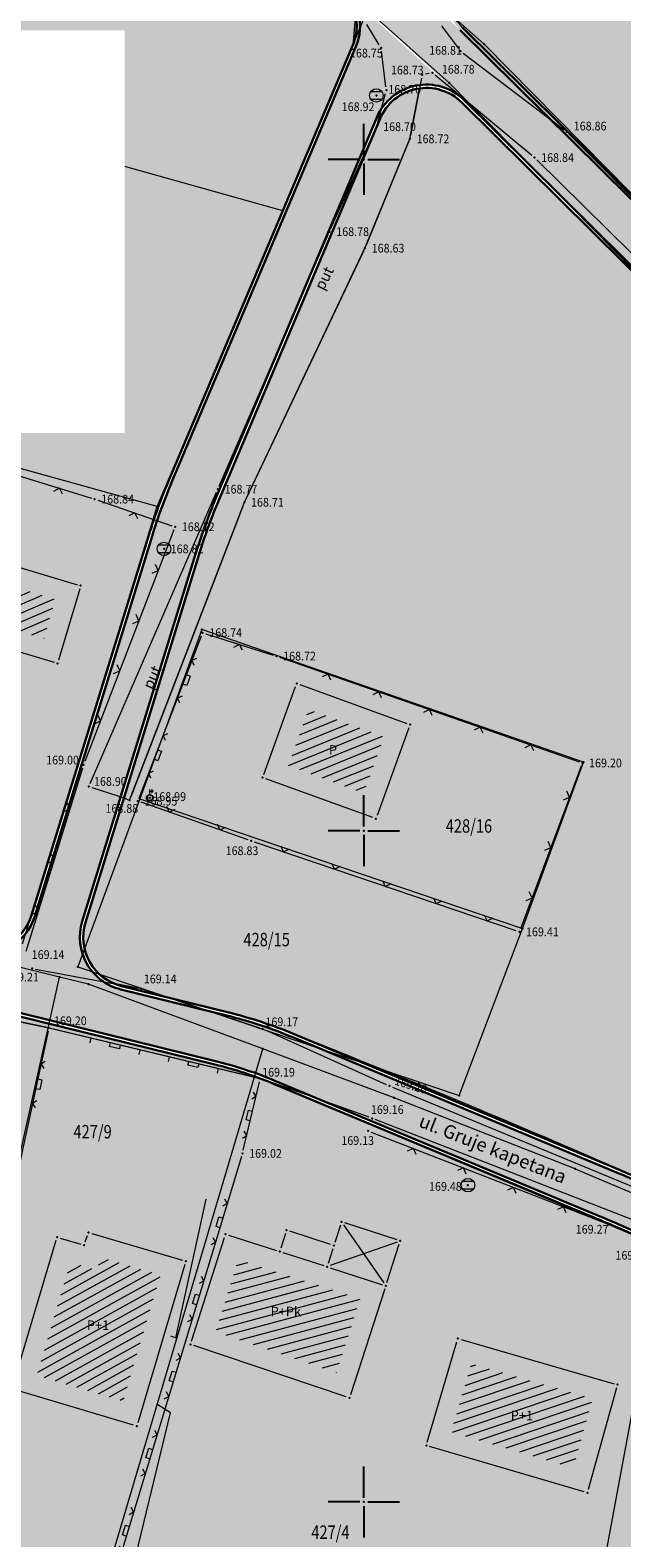
# Model space of a CAD drawing. Units: millimetres. Extents: x 7526996 to 7529524, y 4822978 to 4823892.
# Drawn here: x 7527275 to 7527319, y 4823347 to 4823460 of the extents above; entities that cross this region are included whole.
import ezdxf
from ezdxf.enums import TextEntityAlignment as Align

# ---------------------------------------------------------------- set-up
doc = ezdxf.new("R2010")
doc.units = ezdxf.units.MM
doc.header["$LTSCALE"] = 0.5
doc.header["$PDSIZE"] = 0.03
for name, color, linetype, lineweight in [('0 Saobraćaj', 7, 'Continuous', 30), ('101_Parcele_granice', 7, 'Continuous', 15), ('102_Broj_parcele', 7, 'Continuous', 13), ('104_Objekti_granice', 1, 'Continuous', 13), ('106_Objekti_srafure', 1, 'Continuous', 13), ('107_Detalj_linije', 1, 'Continuous', 13), ('108_Topografski_znaci', 1, 'Continuous', 13), ('110_Vodovod', 5, 'Continuous', 13), ('111_Fekalna_kanalizacija', 32, 'Continuous', 13), ('121_Detaljne_tacke_kote', 32, 'Continuous', 13), ('124_Geo_tekst', 7, 'Continuous', 13), ('125_Visak_kota', 32, 'Continuous', 13)]:
    doc.layers.add(name, color=color, linetype=linetype, lineweight=lineweight)
doc.layers.add('0 stanovanje_SRAFURA', color=7, linetype='Continuous', lineweight=30, true_color=0xf3e17c)
doc.layers.add('0_stanovanje_SRAFURA', color=7, linetype='Continuous', lineweight=0, true_color=0xf3e17c)
for name, color, linetype in [('0 ulica', 254, 'Continuous'), ('01_NOVI PDR-granice', 192, 'Continuous'), ('115_Katastarske_tacke', 7, 'Continuous'), ('116_Katastarske_tacke_objekti', 7, 'Continuous'), ('120_Detaljne_tacke', 7, 'Continuous'), ('130_Detaljne_konstruisane_tacke', 7, 'Continuous'), ('Opis Lista', 7, 'Continuous'), ('Opis_lista', 7, 'Continuous')]:
    doc.layers.add(name, color=color, linetype=linetype)
doc.styles.add('kote', font='geodet__.shx')
doc.styles.add('oznake', font='yusimc.shx')
doc.styles.add('style1', font='txt')
doc.styles.add('Tahoma', font='tahoma.ttf')

# ---------------------------------------------------------------- blocks, each defined once
blk = doc.blocks.new('T1')
at = {"linetype": 'Continuous'}
blk.add_point((0, 0), dxfattribs=at)
blk.add_attdef('OZN-TAC', (0, 0), '', height=5)
blk = doc.blocks.new('T388')
at = {"linetype": 'Continuous'}
for p, q in [((-0.7999999999999972, 0.6000000000000015), (0.7999999999999972, 0.6000000000000015)), ((0.7999999999999972, -0.6000000000000015), (-0.7999999999999972, -0.6000000000000015))]:
    blk.add_line(p, q, dxfattribs=at)
blk.add_circle((0, 0), 1, dxfattribs=at)
blk = doc.blocks.new('T457')
at = {"linetype": 'Continuous'}
for p, q in [((0, 0.5), (0, 1.25)), ((0, 1), (0.5, 1)), ((0.5, 1), (0.25, 1.25)), ((0.5, 1), (0.25, 0.75))]:
    blk.add_line(p, q, dxfattribs=at)
for radius in [0.5, 0.4298801543156193]:
    blk.add_circle((0, 0), radius, dxfattribs=at)
blk = doc.blocks.new('L12')
at = {"linetype": 'Continuous'}
for p, q in [((-0.1749999999999998, 0.1749999999999998), (0, 0)), ((0, 0), (0.1749999999999998, 0.1749999999999998))]:
    blk.add_line(p, q, dxfattribs=at)
blk = doc.blocks.new('L22')
at = {"linetype": 'Continuous'}
for p, q in [((-0.8808063025982537, 0.1312499439999994), (-0.7495563585982544, 0)), ((-0.7495563585982544, 0), (-0.6183064145982541, 0.1312499439999994)), ((-0.1870565985982546, 0.1499999360000004), (0.1879432414017463, 0.1499999360000004)), ((-0.1870565985982546, 0), (-0.1870565985982546, 0.1499999360000004)), ((0.1879432414017463, 0.1499999360000004), (0.1879432414017463, 0)), ((0.6191930574017457, 0.1312499439999994), (0.7504430014017461, 0)), ((0.7504430014017461, 0), (0.8816929454017454, 0.1312499439999994))]:
    blk.add_line(p, q, dxfattribs=at)
blk = doc.blocks.new('L20')
at = {"linetype": 'Continuous'}
for p, q in [((-0.9375, 0), (-0.9375, 0.1875)), ((-0.1875, 0), (-0.1875, 0.1500000000000003)), ((-0.1875, 0.1500000000000003), (0.1875, 0.1500000000000003)), ((0.1875, 0.1500000000000003), (0.1875, 0)), ((0.9375, 0), (0.9375, 0.1875))]:
    blk.add_line(p, q, dxfattribs=at)
blk = doc.blocks.new('KRSTIC')
at = {"layer": 'Opis Lista'}
for p, q in [((-1.230621e-10, 0.6), (-1.0870485e-09, 5.299999999999999)), ((0.6, 1.230621e-10), (5.299999999999999, 1.0870485e-09)), ((-0.6, -1.230621e-10), (-5.299999999999999, -1.0870485e-09)), ((1.230621e-10, -0.6), (1.0870485e-09, -5.299999999999999))]:
    blk.add_line(p, q, dxfattribs=at)
blk.add_point((0, 0), dxfattribs=at)

msp = doc.modelspace()

# ---------------------------------------------------------------- hatches: boundary and pattern name
at = {"layer": '0 stanovanje_SRAFURA'}
h = msp.add_hatch(color=256, dxfattribs=at)
h.dxf.hatch_style = 1
h.paths.add_polyline_path([(7527509.2, 4823440.73), (7527499.42, 4823444.37), (7527499.63, 4823471.88), (7527498.730000001, 4823477.480000001), (7527506, 4823516.179999999), (7527470.67, 4823527.62), (7527456.51, 4823532.23), (7527450.080000001, 4823534.42), (7527427.110000001, 4823542.23), (7527418.85, 4823545.039999999), (7527410.57, 4823547.86), (7527403.790000001, 4823549.84), (7527402.010000002, 4823550.36), (7527392.35, 4823553.190000001), (7527389.19, 4823554.239999998), (7527377.79, 4823557.97), (7527365.419999999, 4823562.09), (7527353.55, 4823566.06), (7527350.71, 4823566.99), (7527348.330000001, 4823567.769999999), (7527345.940000001, 4823568.599999999), (7527331.44, 4823573.66), (7527320.68, 4823577.32), (7527318.52, 4823577.269999999), (7527310.79, 4823561.11), (7527303.4, 4823545.65), (7527301.29, 4823541.23), (7527298.48, 4823535.12), (7527289.15, 4823514.849999999), (7527284.45, 4823504.65), (7527281.13, 4823498.5), (7527274.485468354, 4823486.200122622), (7527289.940402497, 4823475.195306485, -0.0275159137253798), (7527293.378238428, 4823472.450423867), (7527298.480779759, 4823467.89505919, 0.514368019487251), (7527304.433199989, 4823469.234568907), (7527330.725688727, 4823531.544452135, -0.4071566555711721), (7527343.924922953, 4823537.09696517), (7527428.363122313, 4823503.847707466, -0.419268567350935), (7527434.078875995, 4823490.39129606), (7527396.640400798, 4823399.919356707, 0.4566966636370818), (7527399.179426125, 4823394.851609899, -0.01836995074449596), (7527401.998066657, 4823394.021978432), (7527442.52744923, 4823380.456123796, -0.0501283261559127), (7527449.822181275, 4823377.170741378), (7527451.343932102, 4823376.292673661, 0.4118166480408637), (7527459.17433896, 4823378.358620718), (7527484.629243939, 4823421.648328893, -0.3787139444620023), (7527497.539893365, 4823425.857999519), (7527612.424697342, 4823376.082002764, 0.3889603834848248), (7527617.213885768, 4823377.738917854), (7527626.6909, 4823394.7351), (7527630.9208, 4823403.571700001), (7527633.8323, 4823411.0612), (7527636.984, 4823420.497999999), (7527639.704099999, 4823430.7867), (7527643.0262, 4823445.846099999), (7527647.8244, 4823466.8855), (7527650.8456, 4823478.075199999), (7527653.625200002, 4823487.7599), (7527657.141200001, 4823499.567099999), (7527662.718836628, 4823518.580591041), (7527656.740000001, 4823517.3), (7527635.81, 4823523.91), (7527629.22, 4823525.99), (7527618.41, 4823530.309999999), (7527601.34, 4823537.13), (7527596.24, 4823511.65), (7527592.61, 4823493.51), (7527591.63, 4823488.6), (7527587.99, 4823470.46), (7527584.339999999, 4823452.18), (7527583.35, 4823447.269999999), (7527580.079999999, 4823430.919999999), (7527571.55, 4823434.32), (7527567.8, 4823434.44), (7527559.71, 4823434.46), (7527558.439999999, 4823434.469999999), (7527543.289999999, 4823433.45), (7527540.09, 4823433.849999999), (7527532.480000001, 4823434.75), (7527528.83, 4823435.009999999), (7527526.92, 4823435.58), (7527518.99, 4823437.87)])
h.paths.add_polyline_path([(7527430.577291148, 4823492.390679833, 0.4192739512922938), (7527427.370892565, 4823499.939478561), (7527393.539031332, 4823513.261461755, 0.4098300859465752), (7527388.696828276, 4823511.198330226), (7527350.305854202, 4823417.832316603, 0.2781916379419298), (7527350.894404797, 4823414.004164348), (7527355.590707616, 4823408.37400733, 0.15496886712884), (7527360.69327094, 4823405.11712775), (7527387.931390873, 4823397.853629102, 0.3761339784632518), (7527392.362687952, 4823400.043188529)], flags=17)
h.paths.add_polyline_path([(7527384.9318298, 4823512.56012442, 0.4186121521917152), (7527382.83744083, 4823517.47543059), (7527342.005250082, 4823533.553935852, 0.4071515347762568), (7527334.600840891, 4823530.439204548), (7527306.537602822, 4823463.932868669, 0.3063398664166365), (7527307.352539673, 4823459.811801461), (7527336.811742443, 4823430.608252651, -0.02364085765023666), (7527339.367761602, 4823427.822866758), (7527342.565828027, 4823423.988868649, 0.5647041567274587), (7527348.91372408, 4823424.964874998)], flags=17)
h = msp.add_hatch(color=256, dxfattribs=at)
h.dxf.hatch_style = 1
h.paths.add_polyline_path([(7527607.001157374, 4823358.346272903), (7527612.408781027, 4823369.58019639, 0.2759247039934101), (7527610.163129461, 4823372.702563442), (7527495.543887928, 4823422.363500289, 0.3787090161248786), (7527488.301419456, 4823420.001938332), (7527463.418737505, 4823377.68537729, -0.04129209703782493), (7527461.518510869, 4823374.990148038), (7527457.926704981, 4823370.696552246, 0.06910396077041672), (7527455.010478212, 4823366.030923172), (7527453.759950636, 4823363.235472985, 0.2970885700390448), (7527454.399964474, 4823359.190892187), (7527501.410334294, 4823307.13442111, -0.008161043028345288), (7527502.140621469, 4823306.298718601), (7527508.903327129, 4823298.300031997, 0.01028665961616649), (7527509.610626642, 4823297.49754572), (7527537.43631397, 4823267.206790415, 0.1594483275907241), (7527539.470153764, 4823266.064990927), (7527546.751, 4823271.6715), (7527554.331600001, 4823276.7947), (7527555.346, 4823277.491499999), (7527562.383000001, 4823282.387099999), (7527566.2827, 4823285.2821), (7527569.145, 4823287.7945), (7527572.0027, 4823290.8957), (7527574.009, 4823293.8816), (7527577.676699999, 4823300.306200001), (7527583.0011, 4823310.273), (7527586.534400001, 4823316.9588), (7527587.136712029, 4823317.306401492), (7527594.0977, 4823331.919700001), (7527600.2112, 4823345.2551)])
h.paths.add_polyline_path([(7527453.412024578, 4823354.31669239, 0.4337055454689637), (7527449.365966989, 4823352.637960283), (7527447.997083045, 4823348.990861392, -0.1058969856918392), (7527442.571353514, 4823340.527309208), (7527428.609521131, 4823326.444359315, 0.38024586573985), (7527427.959765196, 4823314.502379457), (7527449.318429274, 4823287.673780569, 0.004377292623327735), (7527449.718074907, 4823287.180707093), (7527456.996086375, 4823278.360209226, 0.002593288129853073), (7527457.261816615, 4823278.041542013), (7527465.619068623, 4823268.124443756, 0.007630611020106628), (7527466.34985679, 4823267.283637991), (7527482.085938365, 4823249.727000779, 0.01541658414721196), (7527483.638827268, 4823248.098404697), (7527502.362456068, 4823229.636530427, 0.2133036472645763), (7527505.419773619, 4823228.492546251), (7527514.684999999, 4823241.5601), (7527518.833, 4823247.4629), (7527521.045300001, 4823250.224299999), (7527524.0588, 4823252.9993), (7527535.033086688, 4823262.479761052, 0.1858073879188429), (7527534.044784822, 4823264.986038634), (7527506.664877597, 4823294.791522334, -0.01028480972878437), (7527505.848906083, 4823295.717298539), (7527499.086057112, 4823303.716154645, 0.008163384241179971), (7527498.44149779, 4823304.453747706)])
h.paths.add_polyline_path([(7527425.498406717, 4823311.974671003, -0.3802458657433448), (7527426.436943068, 4823329.224197466), (7527440.161377888, 4823343.067690396, 0.1058940906018006), (7527444.682657913, 4823350.120487894), (7527451.415596542, 4823368.058964785, 0.2689937367875598), (7527450.750500303, 4823372.016965877), (7527447.823204759, 4823373.706049053, 0.05012936151190064), (7527441.257817105, 4823376.662967554), (7527400.728640129, 4823390.228753375, 0.01560091173651076), (7527398.577595801, 4823390.874861199), (7527386.54241547, 4823394.084242622, 0.3944655840595934), (7527382.026695427, 4823391.670677911), (7527370.390502365, 4823357.531202735, -0.4749400454440359), (7527355.858705444, 4823352.135863216), (7527346.328371955, 4823357.736440218, 0.02881346932978504), (7527338.130081749, 4823361.938960061), (7527319.010226799, 4823370.387590965, 0.005154246958140347), (7527317.494835225, 4823371.038612502), (7527293.275552435, 4823381.148918703, 0.0384841894699104), (7527288.89622796, 4823382.592995742), (7527266.925944166, 4823388.0065445, 0.08148416601601056), (7527257.242614112, 4823388.77285855), (7527241.734277603, 4823387.472884775, -0.04449105461448639), (7527232.143329355, 4823387.523667225), (7527231.94, 4823386.759999999), (7527224.25, 4823357.86), (7527220.059999999, 4823342.12), (7527214.523130778, 4823316.541641651), (7527217.278080866, 4823316.094412156, 0.01106106516548332), (7527219.315402064, 4823315.809790938), (7527301.454827992, 4823306.180929803, 0.06081400419348151), (7527312.724424234, 4823306.234899285), (7527331.315358791, 4823308.594881978, -0.09771444405902238), (7527338.654146825, 4823308.091069256), (7527350.776072514, 4823304.822681921, -0.1362316982752799), (7527359.294852886, 4823299.783827303), (7527373.60370323, 4823284.904208414, 0.006911382910842708), (7527374.507434963, 4823283.990060933), (7527425.089447406, 4823234.220213169), (7527448.240189508, 4823211.269477479), (7527448.299999999, 4823211.33), (7527452.36, 4823215.46), (7527460.19, 4823222.23), (7527466.12, 4823215.66), (7527473, 4823213.12), (7527476.08, 4823211.9), (7527491.92, 4823207.509999999), (7527501.14, 4823221.639999999), (7527502.42027969, 4823223.337771759, 0.1771990469730757), (7527501.245250069, 4823225.822847252), (7527481.181598299, 4823245.606011099, -0.01541963339034332), (7527479.479466481, 4823247.391127415), (7527463.743542681, 4823264.9475886, -0.007630611012968809), (7527462.942678937, 4823265.869019574), (7527454.440037383, 4823275.958643729), (7527447.018436664, 4823284.95316285, -0.004377262975228617), (7527446.580207556, 4823285.493839784)])
h.paths.add_polyline_path([(7527377.98832164, 4823392.221052702, 0.4342374438354834), (7527375.405056163, 4823397.054205103), (7527359.662751678, 4823401.252152967, -0.1549689893794148), (7527352.519114472, 4823405.811720153), (7527336.296085658, 4823425.260678845, 0.02364085766788691), (7527333.995668414, 4823427.767526151), (7527307.293753725, 4823454.237715277, 0.5308114105375583), (7527301.199514547, 4823453.034400971), (7527289.18592381, 4823424.609217177, 0.02512196890211918), (7527287.809884704, 4823420.835274473), (7527279.270082323, 4823393.16986552, 0.4312494179592002), (7527281.956078242, 4823388.422710892), (7527289.853217336, 4823386.47683036, -0.03848563595541926), (7527294.816633011, 4823384.840134044), (7527319.035755856, 4823374.72989461, -0.005154559492276127), (7527320.627013058, 4823374.046279555), (7527339.746848304, 4823365.597657359, -0.02881320969213049), (7527348.354973291, 4823361.185046752), (7527357.885306769, 4823355.584469754, 0.4749400454464065), (7527366.604384921, 4823358.821673466)])
h.paths.add_polyline_path([(7527299.172211457, 4823458.51253836, 0.3208460359808786), (7527298.215404781, 4823462.769846403), (7527290.714330173, 4823469.466534995, 0.02751437280809827), (7527287.620458449, 4823471.936800742), (7527274.243136782, 4823481.462235401, 0.01334735779037586), (7527272.648560565, 4823482.534695116), (7527263.92, 4823460.05), (7527262.41, 4823455), (7527255.59, 4823432.209999999), (7527251.33, 4823417.28), (7527247.33, 4823404.44), (7527244.84, 4823396.34), (7527243.398660009, 4823391.626428676), (7527256.908714229, 4823392.758898053, -0.08148240365726855), (7527267.882917235, 4823391.890383136), (7527270.771368127, 4823391.178659524, 0.3973804810000399), (7527275.251719117, 4823393.713694805), (7527283.987750484, 4823422.01480407, -0.02512355989368907), (7527285.501476037, 4823426.166408433)])
at = {"layer": '106_Objekti_srafure'}
h = msp.add_hatch(dxfattribs=at)
h.set_pattern_fill('LINE', color=256, scale=6, angle=23.25527777777777, style=0)
h.set_pattern_definition([(23.25527777777777, (0, 0), (-0.2368970932762153, 0.5512529067472391), [])])
h.paths.add_polyline_path([(7527277.045183065, 4823417.240012614), (7527271.535018212, 4823418.880061681), (7527272.275477243, 4823421.371606268), (7527269.256511123, 4823422.273708199), (7527268.007067911, 4823418.105483725), (7527266.559799222, 4823418.644466547), (7527266.347942268, 4823417.933006622), (7527266.163459954, 4823417.310000772), (7527269.998268187, 4823416.167562646), (7527276.179579208, 4823414.32614847)])
h = msp.add_hatch(dxfattribs=at)
h.set_pattern_fill('LINE', color=256, scale=6, angle=22.085, style=0)
h.set_pattern_definition([(22.085, (0, 0), (-0.2255890113724762, 0.5559762566405052), [])])
h.paths.add_polyline_path([(7527301.517582588, 4823407.003117281), (7527295.898643117, 4823409.046973224), (7527294.380447362, 4823404.856992024), (7527299.993330092, 4823402.812917294)])
h = msp.add_hatch(dxfattribs=at)
h.set_pattern_fill('LINE', color=256, scale=6, angle=28.92863907615527, style=0)
h.set_pattern_definition([(28.92863907615527, (0, 0), (-0.2902319522745758, 0.5251337104765686), [])])
h.paths.add_polyline_path([(7527284.865452174, 4823366.918956261), (7527280.436720816, 4823368.234118198), (7527280.106051833, 4823367.282192339), (7527278.160158124, 4823367.863056132), (7527275.655181178, 4823359.431124806), (7527282.078601476, 4823357.524819429)])
h = msp.add_hatch(dxfattribs=at)
h.set_pattern_fill('LINE', color=256, scale=6, angle=14.9656576088171, style=0)
h.set_pattern_definition([(14.9656576088171, (0, 0), (-0.1549440206937727, 0.5796484714473488), [])])
h.paths.add_polyline_path([(7527299.739987686, 4823365.141187252), (7527290.663280723, 4823368.054047345), (7527288.964230885, 4823362.681751831), (7527297.963968217, 4823359.651942273)])
h = msp.add_hatch(dxfattribs=at)
h.set_pattern_fill('LINE', color=256, scale=6, angle=18.67269454331353, style=0)
h.set_pattern_definition([(18.67269454331353, (0, 0), (-0.1920969252453511, 0.5684177788486934), [])])
h.paths.add_polyline_path([(7527317.037031969, 4823357.710487809), (7527308.008188508, 4823360.315107916), (7527306.511987412, 4823355.225466585), (7527315.602596623, 4823352.549082055)])

# ---------------------------------------------------------------- linework, layer by layer
at = {"layer": '0 Saobraćaj'}
for p, q in [((7527307.176535044, 4823459.634256054), (7527336.635737815, 4823430.430707248)), ((7527307.352539672, 4823459.811801462), (7527336.811742441, 4823430.608252655)), ((7527299.172211457, 4823458.51253836), (7527285.501476037, 4823426.166408435)), ((7527299.402489442, 4823458.415213907), (7527285.731754025, 4823426.069083982)), ((7527307.293753724, 4823454.237715278), (7527333.995668421, 4823427.767526145)), ((7527307.469758351, 4823454.415260687), (7527334.171673047, 4823427.945071552)), ((7527300.969236561, 4823453.131725425), (7527288.955645827, 4823424.706541633)), ((7527301.199514547, 4823453.034400972), (7527289.185923811, 4823424.60921718)), ((7527283.987833022, 4823422.015071461), (7527275.251719117, 4823393.713694803)), ((7527284.226711253, 4823421.941334149), (7527275.490597348, 4823393.639957492)), ((7527287.571006475, 4823420.909011787), (7527279.031204092, 4823393.243602833)), ((7527287.809884704, 4823420.835274475), (7527279.270082321, 4823393.169865522)), ((7527288.896227969, 4823382.592995741), (7527266.926196664, 4823388.006482284)), ((7527288.956039805, 4823382.835735404), (7527266.986008499, 4823388.249221948)), ((7527289.793405502, 4823386.234090695), (7527281.896266404, 4823388.179971228)), ((7527289.85321734, 4823386.476830359), (7527281.95607824, 4823388.422710892)), ((7527294.720325473, 4823384.609428911), (7527318.939448307, 4823374.499189482)), ((7527294.816633012, 4823384.840134044), (7527319.035755848, 4823374.729894615)), ((7527293.275712385, 4823381.148851932), (7527317.49483522, 4823371.038612504)), ((7527293.372019925, 4823381.379557065), (7527317.591142759, 4823371.269317635)), ((7527319.010564476, 4823370.387441753), (7527338.130487232, 4823361.938780887)), ((7527319.111608669, 4823370.616111978), (7527338.231531427, 4823362.167451112))]:
    msp.add_line(p, q, dxfattribs=at)
for centre, radius, start, end in [((7527295.71804167, 4823459.972405164), 3.75, 337.0891856120211, 48.24267320603141), ((7527295.718041671, 4823459.972405164), 4, 337.0891856120211, 48.24267320825939), ((7527304.653684334, 4823451.574534168), 4, 45.24969507964393, 157.0891856120211), ((7527304.653684335, 4823451.574534168), 3.75, 45.24969507964393, 157.0891856120211), ((7527326.030401544, 4823409.037304624), 44, 157.0891856115418, 162.8455060170081), ((7527326.030401544, 4823409.037304624), 43.75, 157.0891856115418, 162.8455060170081), ((7527326.030401543, 4823409.037304624), 40.25, 157.0891856115418, 162.8455060170081), ((7527326.030401543, 4823409.037304624), 40, 157.0891856115418, 162.8455060170081), ((7527271.668545665, 4823394.819754479), 4, 256.1578778014808, 342.8455060189315), ((7527271.668545663, 4823394.819754479), 3.75, 256.1578777987601, 342.8455060176375), ((7527282.853255775, 4823392.063805846), 4, 162.8455060177653, 256.157877808027), ((7527282.853255777, 4823392.063805846), 3.75, 162.845506017531, 256.157877809524), ((7527281.718807682, 4823353.464236102), 34, 67.3419705854621, 76.15787780297167), ((7527281.718807682, 4823353.464236102), 33.75, 67.3419705854621, 76.15787780297167), ((7527281.718807682, 4823353.464236102), 30, 67.3419705854621, 76.15787780297167), ((7527281.718807682, 4823353.464236102), 30.25, 67.3419705854621, 76.15787780297167), ((7527286.676422684, 4823297.212970287), 83.75, 66.16045025234145, 67.3419705859562), ((7527286.676422684, 4823297.212970287), 84, 66.16045025234145, 67.3419705859562), ((7527286.676422684, 4823297.212970287), 80, 66.16045025234145, 67.3419705859562), ((7527286.676422684, 4823297.212970287), 80.25, 66.16045025234145, 67.3419705859562)]:
    msp.add_arc(centre, radius, start, end, dxfattribs=at)
at = {"layer": '0_stanovanje_SRAFURA'}
for points in [[(7527428.363200134, 4823503.847676823, 2.62037e-11), (7527343.924922953, 4823537.09696517, 0.1791363264882659)], [(7527331.315358789, 4823308.594881978), (7527312.724424233, 4823306.234899283, -0.0608149426875322), (7527301.454655246, 4823306.180950051, -7.02374e-11), (7527219.314978182, 4823315.809840628), (7527214.307459531, 4823316.396851082), (7527185.087479625, 4823321.320128001, -0.2098200206686664), (7527182.38826128, 4823323.067705913, -0.6204308462377269)], [(7527339.747194323, 4823365.597504461, 7.37912e-11), (7527320.627271567, 4823374.046165327, 0.0099918564732852), (7527294.816633012, 4823384.840134044, 0.009561279377138), (7527292.366419825, 4823385.753992305, 0.0289137168540881), (7527289.85321734, 4823386.476830359), (7527285.47681238, 4823387.55519065), (7527283.440000001, 4823388.2312), (7527281.387424251, 4823388.612163057, -0.3845886374204716), (7527279.270082321, 4823393.169865522), (7527282.126911199, 4823402.42480324), (7527282.552299999, 4823402.2854), (7527291.0977, 4823424.4602), (7527300.081299999, 4823443.3855), (7527303.4272, 4823451.530799999), (7527304.14426392, 4823455.289771826, -0.2334332954568955), (7527307.293753724, 4823454.237715278), (7527333.995668421, 4823427.767526145)], [(7527577.794498148, 4823300.526707588, -0.0961157787473171), (7527567.713849999, 4823286.5383), (7527539.470153763, 4823266.064990927), (7527538.3451, 4823266.5341), (7527528.7726, 4823276.8286), (7527518.418111366, 4823287.909808983), (7527507.465900001, 4823300.0825), (7527476.129661388, 4823335.49753895), (7527464.3245, 4823348.1821), (7527454.399964474, 4823359.190892187, -0.2970924448100205), (7527453.759972444, 4823363.235521735, -2.453906e-10), (7527454.385225329, 4823364.633222455, 7.713716e-10), (7527455.010478213, 4823366.030923177, -0.0345125057229467), (7527456.307455842, 4823368.464612658, -0.0345125035682043), (7527457.926876803, 4823370.696757642, -1.2719792e-09), (7527459.722693834, 4823372.843452837, 1.2719791e-09), (7527461.518510866, 4823374.990148034, 0.0206372542944321), (7527462.524270019, 4823376.298530489, 0.0206372564100514), (7527463.418737504, 4823377.685377287), (7527488.301419456, 4823420.001938331, -0.3787139445868139), (7527495.54397889, 4823422.363460877), (7527610.163177813, 4823372.702542493, -0.2759209232413064)], [(7527306.537602822, 4823463.932868669), (7527334.60084089, 4823530.439204548, -0.4071515347240452), (7527342.005250082, 4823533.553935852), (7527382.837515841, 4823517.475401052, -0.4186106681837623), (7527384.931806345, 4823512.560067378), (7527348.913724082, 4823424.964874997, -0.5647105965368625), (7527342.565781115, 4823423.98892489), (7527336.811742441, 4823430.608252655), (7527307.352539672, 4823459.811801462, -0.3063398665777255), (7527306.537602822, 4823463.932868669, -0.9999999983331512)]]:
    msp.add_lwpolyline(points, format="xyb", dxfattribs=at)
msp.add_lwpolyline([(7527203.468067448, 4823396.227601569), (7527204.445199999, 4823399.6663), (7527211.034499999, 4823422.026999999), (7527215.551300001, 4823436.6376), (7527235.2549, 4823501.5802), (7527254.198863064, 4823492.566478412), (7527273.065200001, 4823482.2261), (7527282.4416, 4823474.45), (7527290.3348, 4823468.0263), (7527298.6598, 4823461.6885), (7527299.314339437, 4823461.035016271), (7527299.3767858, 4823460.794652923), (7527299.172211457, 4823458.51253836), (7527285.501476037, 4823426.166408435), (7527284.364702104, 4823423.178361522), (7527279.61977607, 4823407.864383133), (7527275.251719117, 4823393.713694803, -0.2818146265772832), (7527272.312703064, 4823391.125493897), (7527269.327277081, 4823391.534488212, 0.0901688527347034), (7527256.908714227, 4823392.758898053), (7527243.110872027, 4823391.520862704), (7527208.309427975, 4823394.435237296), (7527205.268621359, 4823394.755133826)], format="xyb", close=True, dxfattribs=at)
msp.add_lwpolyline([(7527182.38826128, 4823323.067705913), (7527193.6491, 4823360.9294), (7527200.5773, 4823384.5333), (7527202.062873936, 4823390.414513182), (7527202.371184865, 4823390.618833357), (7527207.5154, 4823389.8263), (7527231.6283, 4823386.9254), (7527236.854399999, 4823386.1104), (7527238.3281, 4823386.7339), (7527260.79023184, 4823388.859640039), (7527262.470443392, 4823388.729148645), (7527262.742000001, 4823387.4675), (7527267.8198, 4823386.5294), (7527268.3854, 4823387.0112), (7527276.549499999, 4823385.310499999), (7527292.280200001, 4823381.5467), (7527318.2463, 4823370.6737), (7527322.2715, 4823368.9361)], dxfattribs=at)
at = {"layer": '101_Parcele_granice', "linetype": 'Continuous'}
for p, q in [((7527293.96, 4823446.179999999), (7527300.269999999, 4823461.110000001)), ((7527306.339999999, 4823455.690000001), (7527300.269999999, 4823461.110000001)), ((7527308.95, 4823458.57), (7527305.7, 4823461.45)), ((7527308.95, 4823458.57), (7527327.719999999, 4823439.559999999)), ((7527293.96, 4823446.179999999), (7527262.41, 4823455)), ((7527306.339999999, 4823455.690000001), (7527332.93, 4823428.67)), ((7527284.6, 4823424.139999999), (7527293.96, 4823446.179999999)), ((7527284.6, 4823424.139999999), (7527255.59, 4823432.209999999)), ((7527274.590000002, 4823391.57), (7527284.6, 4823424.139999999)), ((7527287.929999999, 4823414.98), (7527283.32, 4823402.38)), ((7527316.339999999, 4823405.11), (7527287.929999999, 4823414.98)), ((7527311.81, 4823392.72), (7527316.339999999, 4823405.11)), ((7527283.32, 4823402.38), (7527278.690000001, 4823389.87)), ((7527283.32, 4823402.38), (7527311.81, 4823392.72)), ((7527277.33, 4823389.08), (7527263.01, 4823392.629999999)), ((7527307.1, 4823380.280000001), (7527311.81, 4823392.72)), ((7527278.690000001, 4823389.87), (7527307.1, 4823380.280000001)), ((7527265.950000001, 4823338.05), (7527277.33, 4823389.08)), ((7527279.5, 4823388.559999999), (7527277.33, 4823389.08)), ((7527292.469999999, 4823383.75), (7527279.5, 4823388.559999999)), ((7527278.55, 4823336.87), (7527292.469999999, 4823383.75)), ((7527302.259999999, 4823380.11), (7527292.469999999, 4823383.75)), ((7527315.73, 4823374.82), (7527302.259999999, 4823380.11)), ((7527315.73, 4823374.82), (7527322.75, 4823371.83)), ((7527322.75, 4823371.83), (7527315.79, 4823334.14))]:
    msp.add_line(p, q, dxfattribs=at)
at = {"layer": '104_Objekti_granice'}
for p, q in [((7527273.639611604, 4823419.818681846), (7527278.670388396, 4823418.321318153)), ((7527278.838808825, 4823418.010350638), (7527277.261191176, 4823412.699649361)), ((7527276.95040541, 4823412.531375291), (7527269.809594591, 4823414.658624709)), ((7527292.545166489, 4823404.1950461), (7527294.91483351, 4823410.7349539)), ((7527295.234940226, 4823410.884541884), (7527303.205059772, 4823407.985458116)), ((7527303.354537326, 4823407.665061431), (7527300.975462674, 4823401.124938569)), ((7527300.65509235, 4823400.975547627), (7527292.694907648, 4823403.874452374)), ((7527302.470944554, 4823369.519544733), (7527298.570232877, 4823370.782259432)), ((7527277.389554754, 4823369.658491118), (7527278.920445248, 4823369.201508882)), ((7527279.242033734, 4823369.366157715), (7527279.407966267, 4823369.843842285)), ((7527279.729656071, 4823370.008831416), (7527286.49034393, 4823368.001168584)), ((7527287.16538513, 4823361.968363341), (7527289.611941674, 4823369.704231043)), ((7527289.925795109, 4823369.867541954), (7527293.495834677, 4823368.743953857)), ((7527294.165473854, 4823370.000851753), (7527293.811297781, 4823368.906749698)), ((7527297.52477482, 4823369.176171807), (7527294.480316926, 4823370.161705229)), ((7527298.255389805, 4823370.621405955), (7527297.839617892, 4823369.337025281)), ((7527273.86119521, 4823358.659648163), (7527277.07880479, 4823369.490351837)), ((7527293.972092697, 4823368.591725965), (7527297.015802062, 4823367.603879754)), ((7527297.685628296, 4823368.861328735), (7527297.330586574, 4823367.764552567)), ((7527301.706994797, 4823366.347848274), (7527302.631798029, 4823369.204701662)), ((7527286.658898112, 4823367.690324132), (7527283.161101888, 4823355.899675867)), ((7527297.491440048, 4823367.449709495), (7527301.392151727, 4823366.186994798)), ((7527301.553041505, 4823365.872139978), (7527299.000844653, 4823357.983919151)), ((7527304.720508953, 4823354.449850969), (7527306.919491047, 4823361.930149031)), ((7527307.230204863, 4823362.10070625), (7527318.639795138, 4823358.80929375)), ((7527298.686952518, 4823357.825824101), (7527287.326933637, 4823361.650235027)), ((7527282.850331693, 4823355.731127368), (7527274.029668308, 4823358.348872631)), ((7527318.813058208, 4823358.499129088), (7527316.706941793, 4823350.920870912)), ((7527316.400177742, 4823350.750606553), (7527304.889822256, 4823354.139393447))]:
    msp.add_line(p, q, dxfattribs=at)
at = {"layer": '106_Objekti_srafure'}
for p, q in [((7527298.474969617, 4823370.653902058), (7527301.487414986, 4823366.315352172)), ((7527302.472916346, 4823369.359711022), (7527297.489468256, 4823367.609543207))]:
    msp.add_line(p, q, dxfattribs=at)
at = {"layer": '107_Detalj_linije'}
for p, q in [((7527301.148806844, 4823458.524062822), (7527300.216093155, 4823460.051437178)), ((7527305.769805411, 4823459.936333851), (7527307.04779459, 4823458.251866148)), ((7527301.644702557, 4823455.394358358), (7527301.310197444, 4823458.062641642)), ((7527307.398058511, 4823457.901584522), (7527314.90464149, 4823452.205815478)), ((7527304.290454565, 4823456.056128209), (7527303.474045435, 4823451.776371792)), ((7527304.861099605, 4823456.394079203), (7527304.583500395, 4823456.345120797)), ((7527312.508475691, 4823450.29092276), (7527305.299624309, 4823456.277777238)), ((7527301.001616227, 4823452.675780895), (7527301.609983772, 4823454.905119105)), ((7527297.544281599, 4823444.843753704), (7527300.833818401, 4823452.206346297)), ((7527315.280132715, 4823451.877480436), (7527325.843267285, 4823441.261219564)), ((7527303.332207923, 4823451.299550124), (7527300.176292078, 4823443.616749876)), ((7527324.007936562, 4823438.988080516), (7527312.878863437, 4823449.955719483)), ((7527289.227821592, 4823425.663480354), (7527297.342878409, 4823444.386119645)), ((7527299.974093418, 4823443.159653264), (7527291.204906584, 4823424.686046736)), ((7527255.834518089, 4823432.120478872), (7527279.704472419, 4823424.76977724)), ((7527279.617985669, 4823403.50895257), (7527289.028914331, 4823425.204747429)), ((7527280.179854252, 4823424.615024963), (7527285.709545747, 4823422.716675037)), ((7527291.00780284, 4823424.226922267), (7527282.642197159, 4823402.518677733)), ((7527285.856216603, 4823422.402178459), (7527279.214183399, 4823405.14142154)), ((7527283.264966664, 4823402.431604827), (7527287.902033337, 4823414.515495174)), ((7527288.229886362, 4823414.673271902), (7527293.251713636, 4823413.079428099)), ((7527293.725997779, 4823412.921307283), (7527316.032802222, 4823405.123992718)), ((7527279.050736389, 4823404.669199032), (7527274.83956361, 4823391.011800968)), ((7527316.181359104, 4823404.8072905), (7527311.661840895, 4823392.7018095)), ((7527282.314731292, 4823402.363253125), (7527279.756068708, 4823403.201746875)), ((7527291.38122271, 4823399.31643661), (7527283.411277291, 4823402.11536339)), ((7527311.337636465, 4823392.547868477), (7527291.853863536, 4823399.153331522)), ((7527275.537202119, 4823389.697978528), (7527283.194197883, 4823388.276821471)), ((7527283.677272956, 4823388.152450117), (7527292.222427042, 4823385.316349884)), ((7527276.304753972, 4823385.361484134), (7527268.630146028, 4823386.960215867)), ((7527292.037062659, 4823381.604874164), (7527276.792637342, 4823385.252325835)), ((7527276.496415746, 4823385.066200875), (7527272.243661163, 4823365.49459235)), ((7527292.687738483, 4823385.135138052), (7527301.669061517, 4823381.099661947)), ((7527291.01416892, 4823376.206357673), (7527292.22253108, 4823381.303442326)), ((7527300.382417592, 4823378.658152583), (7527292.515682408, 4823381.462747416)), ((7527302.1279996, 4823380.901359642), (7527322.8116004, 4823372.316140358)), ((7527300.544626201, 4823377.552052832), (7527318.013273799, 4823370.764247168)), ((7527321.758293417, 4823370.327554413), (7527300.850806583, 4823378.483345587)), ((7527290.883923621, 4823375.723866497), (7527279.178576381, 4823337.139533503)), ((7527318.475827095, 4823370.574617648), (7527322.041972904, 4823369.035182351))]:
    msp.add_line(p, q, dxfattribs=at)
at = {"layer": '110_Vodovod'}
msp.add_lwpolyline([(7527280.650000001, 4823336.25), (7527285.599999999, 4823356.63), (7527284.65, 4823357.239999998)], dxfattribs=at)
at = {"layer": '111_Fekalna_kanalizacija'}
msp.add_lwpolyline([(7527285.607000001, 4823362.373), (7527286.003, 4823362.233), (7527288.258000001, 4823372.553)], dxfattribs=at)
at = {"layer": '120_Detaljne_tacke'}
for p in [(7527301.279100001, 4823458.3107), (7527307.1989, 4823458.0527), (7527304.337299999, 4823456.3017), (7527305.107300001, 4823456.437499999), (7527301.6758, 4823455.1463), (7527300.9293, 4823454.761199999), (7527300.9358, 4823452.4346), (7527303.4272, 4823451.530799999), (7527315.1038, 4823452.0547), (7527312.7008, 4823450.131199999), (7527297.4423, 4823444.6155), (7527300.081299999, 4823443.3855), (7527279.943399998, 4823424.6962), (7527289.1284, 4823425.4341), (7527291.0977, 4823424.4602), (7527285.946000001, 4823422.6355), (7527285.1181, 4823420.9879), (7527287.991600001, 4823414.7489), (7527293.49, 4823413.003799999), (7527279.1244, 4823404.9081), (7527316.268799999, 4823405.0415), (7527279.518500001, 4823403.279599999), (7527282.552299999, 4823402.2854), (7527283.1754, 4823402.198200001), (7527284.054570013, 4823402.45219085), (7527291.617100001, 4823399.2336), (7527311.5744, 4823392.4676), (7527275.291400001, 4823389.743599999), (7527283.440000001, 4823388.2312), (7527276.549499999, 4823385.310499999), (7527292.459699999, 4823385.2376), (7527292.280200001, 4823381.5467), (7527301.8971, 4823380.997200001), (7527300.6179, 4823378.574199999), (7527300.311599999, 4823377.6426), (7527290.9565, 4823375.9631), (7527307.751199999, 4823373.598299999), (7527318.2463, 4823370.6737)]:
    msp.add_point(p, dxfattribs=at)
at = {"layer": '130_Detaljne_konstruisane_tacke'}
for p in [(7527298.332384604, 4823370.859254229), (7527294.242468652, 4823370.238700027), (7527293.734302983, 4823368.668901425), (7527297.762623094, 4823369.099177008), (7527302.708792827, 4823369.442549935), (7527297.253591776, 4823367.526704294)]:
    msp.add_point(p, dxfattribs=at)

# ---------------------------------------------------------------- block references
at = {"layer": '108_Topografski_znaci', "xscale": 0.5, "yscale": 0.5, "zscale": 0.5}
for name, p in [('T388', (7527300.9293, 4823454.761199999)), ('T388', (7527285.1181, 4823420.9879)), ('T457', (7527284.054570013, 4823402.45219085)), ('T388', (7527307.751199999, 4823373.598299999))]:
    msp.add_blockref(name, p, dxfattribs=at)
at = {"layer": '108_Topografski_znaci'}
for name, p, xscale, yscale, zscale, rotation in [('L12', (7527277.326598552, 4823425.502038436), 2, 2, 2, 162.8838956560698), ('L12', (7527282.944700001, 4823423.66585), 2, 2, 2, 161.0525904329701), ('L12', (7527284.690001569, 4823419.371516974), 2, 2, 2, 68.95300335258354), ('L12', (7527283.25346719, 4823415.638372323), 2, 2, 2, 68.95300335258354), ('L12', (7527290.740800002, 4823413.87635), 2, 2, 2, 162.3914342192281), ('L12', (7527281.81693281, 4823411.905227674), 2, 2, 2, 68.95300335258354), ('L22', (7527286.658299962, 4823411.274407912), 1.999999999994999, 1.999999999994999, 1.999999999994999, 249.0062165977048), ('L12', (7527297.327471082, 4823411.66241696), 2, 2, 2, 160.7329925708192), ('L12', (7527301.10343554, 4823410.34253348), 2, 2, 2, 160.7329925708192), ('L12', (7527304.879399999, 4823409.022649999), 2, 2, 2, 160.7329925708192), ('L12', (7527280.380398433, 4823408.172083024), 2, 2, 2, 68.95300335258354), ('L12', (7527308.65536446, 4823407.70276652), 2, 2, 2, 160.7329925708192), ('L22', (7527284.508700037, 4823405.672692088), 1.999999999994999, 1.999999999994999, 1.999999999994999, 249.0062165977048), ('L12', (7527312.431328919, 4823406.38288304), 2, 2, 2, 160.7329925708192), ('L12', (7527278.12376777, 4823401.662915487), 2, 2, 2, 72.86318260872544), ('L12', (7527315.320654327, 4823402.501901997), 2, 2, 2, 69.52714458257248), ('L12', (7527285.509231679, 4823401.378592884), 2, 2, 2, 340.6494805954273), ('L12', (7527289.28326832, 4823400.053207117), 2, 2, 2, 340.6494805954273), ('L12', (7527294.019316875, 4823398.419191268), 2, 2, 2, 341.2721172468593), ('L12', (7527313.9216, 4823398.754550002), 2, 2, 2, 69.52714458257248), ('L12', (7527276.94515, 4823397.8405), 2, 2, 2, 72.86318260872544), ('L12', (7527297.807533438, 4823397.134895634), 2, 2, 2, 341.2721172468593), ('L12', (7527301.59575, 4823395.8506), 2, 2, 2, 341.2721172468593), ('L12', (7527312.522545673, 4823395.007198004), 2, 2, 2, 69.52714458257248), ('L12', (7527275.76653223, 4823394.018084514), 2, 2, 2, 72.86318260872544), ('L12', (7527305.383966562, 4823394.566304366), 2, 2, 2, 341.2721172468593), ('L12', (7527309.172183126, 4823393.282008732), 2, 2, 2, 341.2721172468593), ('L20', (7527281.497201907, 4823384.126689969), 1.999999999994999, 1.999999999994999, 1.999999999994999, 166.5441126412503), ('L20', (7527287.332498092, 4823382.730510029), 1.999999999994999, 1.999999999994999, 1.999999999994999, 166.5441126412503), ('L22', (7527275.644060529, 4823381.143575593), 1.999999999994999, 1.999999999994999, 1.999999999994999, 257.7406576081105), ('L22', (7527291.61835, 4823378.7549), 1.999999999994999, 1.999999999994999, 1.999999999994999, 76.66314486475079), ('L12', (7527303.686321174, 4823376.331282029), 2, 2, 2, 158.7653291732142), ('L12', (7527307.414740393, 4823374.882527343), 2, 2, 2, 158.7653291732142), ('L12', (7527311.143159607, 4823373.433772657), 2, 2, 2, 158.7653291732142), ('L22', (7527289.38583282, 4823370.785710189), 1.999999999994999, 1.999999999994999, 1.999999999994999, 73.12375198292818), ('L12', (7527314.871578827, 4823371.985017968), 2, 2, 2, 158.7653291732142), ('L22', (7527287.643999691, 4823365.044106113), 1.999999999994999, 1.999999999994999, 1.999999999994999, 73.12375198292818), ('L22', (7527285.902166564, 4823359.302502037), 1.999999999994999, 1.999999999994999, 1.999999999994999, 73.12375198292818), ('L22', (7527284.160333436, 4823353.560897962), 1.999999999994999, 1.999999999994999, 1.999999999994999, 73.12375198292818), ('L22', (7527282.418500309, 4823347.819293886), 1.999999999994999, 1.999999999994999, 1.999999999994999, 73.12375198292818)]:
    msp.add_blockref(name, p, dxfattribs=dict(at, xscale=xscale, yscale=yscale, zscale=zscale, rotation=rotation))
at = {"layer": '115_Katastarske_tacke'}
for p in [(7527308.95, 4823458.57), (7527306.339999999, 4823455.690000001), (7527293.96, 4823446.179999999), (7527284.6, 4823424.139999999), (7527287.929999999, 4823414.98), (7527316.339999999, 4823405.11), (7527283.32, 4823402.38), (7527311.81, 4823392.72), (7527278.690000001, 4823389.87), (7527277.33, 4823389.08), (7527279.5, 4823388.559999999), (7527292.469999999, 4823383.75), (7527302.259999999, 4823380.11), (7527307.1, 4823380.280000001), (7527315.73, 4823374.82)]:
    msp.add_blockref('T1', p, dxfattribs=at)
at = {"layer": '116_Katastarske_tacke_objekti'}
for p in [(7527278.909999998, 4823418.25), (7527277.190000001, 4823412.46), (7527295, 4823410.97), (7527303.44, 4823407.900000001), (7527292.459999999, 4823403.96), (7527300.89, 4823400.89), (7527277.150000001, 4823369.73), (7527279.49, 4823370.08), (7527289.687326805, 4823369.942594385), (7527279.16, 4823369.13), (7527286.730000001, 4823367.929999999), (7527301.630000001, 4823366.110000001), (7527287.089999999, 4823361.730000001), (7527306.99, 4823362.17), (7527318.88, 4823358.74), (7527298.923886158, 4823357.746059129), (7527283.09, 4823355.66), (7527304.650000001, 4823354.209999999), (7527316.64, 4823350.679999999)]:
    msp.add_blockref('T1', p, dxfattribs=at)
at = {"layer": 'Opis_lista', "xscale": 0.5, "yscale": 0.5, "zscale": 0.5}
for p in [(7527300, 4823450), (7527300, 4823400), (7527300, 4823350)]:
    msp.add_blockref('KRSTIC', p, dxfattribs=at)

# ---------------------------------------------------------------- texts
at = {"layer": '102_Broj_parcele', "linetype": 'Continuous', "width": 0.8}
for s, p in [('428/16', (7527307.82, 4823400.35)), ('428/15', (7527292.76, 4823391.889999999)), ('427/9', (7527279.8, 4823377.579999999)), ('427/4', (7527297.509999999, 4823347.75))]:
    msp.add_text(s, height=1, dxfattribs=at).set_placement(p, align=Align.MIDDLE_CENTER)
at = {"layer": '121_Detaljne_tacke_kote', "style": 'kote', "width": 0.9}
for s, p in [('168.75', (7527298.965760626, 4823457.91440497)), ('168.81', (7527304.859142077, 4823458.121090285)), ('168.73', (7527302.012525277, 4823456.654604051)), ('168.78', (7527305.807704102, 4823456.714100163)), ('168.70', (7527301.821696286, 4823455.212657313)), ('168.92', (7527298.353023742, 4823453.920661381)), ('168.70', (7527301.4358, 4823452.4346)), ('168.86', (7527315.626267185, 4823452.481333977)), ('168.72', (7527303.927200002, 4823451.530799999)), ('168.84', (7527313.2008, 4823450.131199999)), ('168.78', (7527297.9423, 4823444.6155)), ('168.63', (7527300.581299999, 4823443.3855)), ('168.77', (7527289.6284, 4823425.4341)), ('168.84', (7527280.443400001, 4823424.6962)), ('168.71', (7527291.5977, 4823424.4602)), ('168.72', (7527286.446, 4823422.6355)), ('168.82', (7527285.618099999, 4823420.9879)), ('168.74', (7527288.491600001, 4823414.7489)), ('168.72', (7527293.99, 4823413.003799999)), ('169.00', (7527276.342085714, 4823405.261795601)), ('169.20', (7527316.7688, 4823405.0415)), ('168.90', (7527279.903487955, 4823403.66866668)), ('168.99', (7527284.3208, 4823402.5408)), ('168.88', (7527280.756851726, 4823401.657025213)), ('168.83', (7527289.704892402, 4823398.508937066)), ('169.41', (7527312.074400001, 4823392.4676)), ('169.14', (7527275.2659, 4823390.7729)), ('169.21', (7527273.360741292, 4823389.097372633)), ('169.14', (7527283.614233415, 4823388.956371651)), ('169.20', (7527276.92416797, 4823385.841024418)), ('169.17', (7527292.668696264, 4823385.765427076)), ('169.19', (7527292.424531727, 4823382.009895228)), ('169.16', (7527300.523067732, 4823379.22815874)), ('169.02', (7527291.456500001, 4823375.9631)), ('169.13', (7527298.320749636, 4823376.921760042)), ('169.48', (7527304.851106191, 4823373.501757493)), ('169.27', (7527315.775298232, 4823370.311580182)), ('169.27', (7527318.73281795, 4823368.37573148))]:
    msp.add_text(s, height=0.65, dxfattribs=at).set_placement(p, align=Align.MIDDLE_LEFT)
msp.add_text('169.20', height=0.65, rotation=343.121840156522, dxfattribs=at).set_placement((7527302.334482527, 4823381.408515315), align=Align.MIDDLE_LEFT)
at = {"layer": '124_Geo_tekst', "style": 'oznake'}
for rotation, p in [(63.08369565766497, (7527297.61216211, 4823440.855620041)), (65.49731039830942, (7527284.814253502, 4823411.156134523))]:
    msp.add_text('put', height=0.8, rotation=rotation, dxfattribs=at).set_placement(p, align=Align.BOTTOM_CENTER)
at = {"layer": '124_Geo_tekst', "style": 'style1'}
for s, p in [('P', (7527297.394183006, 4823405.671804084)), ('P+Pk', (7527293.054467227, 4823363.83990461)), ('P+1', (7527279.375599268, 4823362.821819092)), ('P+1', (7527310.934060377, 4823356.094475662))]:
    msp.add_text(s, height=0.7, dxfattribs=at).set_placement(p)
at = {"layer": '124_Geo_tekst', "linetype": 'Continuous', "style": 'oznake'}
msp.add_text('ul. Gruje kapetana', height=1, rotation=338.3453852062502, dxfattribs=at).set_placement((7527304.010537428, 4823377.989270901))
at = {"layer": '125_Visak_kota', "style": 'kote', "width": 0.9}
msp.add_text('168.95', height=0.65, dxfattribs=at).set_placement((7527283.6754, 4823402.198200001), align=Align.MIDDLE_LEFT)

# ---------------------------------------------------------------- next in the draw order: texts
at = {"layer": '01_NOVI PDR-granice', "insert": (7527139.225636849, 4823444.616450507), "char_height": 15, "width": 270.9218509870009, "attachment_point": 5, "style": 'Tahoma', "bg_fill": 2}
msp.add_mtext('{\\fTahoma|b0|i0|c204|p34;ШУМИЦЕ 1}', dxfattribs=at)

# ---------------------------------------------------------------- next in the draw order: hatches: boundary and pattern name
at = {"layer": '0 ulica'}
h = msp.add_hatch(color=256, dxfattribs=at)
h.dxf.hatch_style = 1
h.paths.add_polyline_path([(7527300.969236561, 4823453.131725425, -0.5138521730869242), (7527307.314432138, 4823454.561241574), (7527298.286213692, 4823462.704984978, -0.3137995118123586), (7527299.172211457, 4823458.512538359), (7527299.402489442, 4823458.415213907, 0.3208410209891539), (7527298.381949925, 4823462.956294036), (7527290.880824441, 4823469.653028047, 0.0275143727829631), (7527287.7654675, 4823472.140448415), (7527274.388247989, 4823481.665810335, 0.03130139870908701), (7527270.537425985, 4823484.059695434), (7527238.097203444, 4823501.513575851, 0.4798725349197001), (7527232.35199308, 4823499.076243928), (7527235.556072765, 4823510.410795858, 0.3514424512959881), (7527237.51092796, 4823505.803443138), (7527272.19574912, 4823487.141896659, -0.0313013987119716), (7527276.41837463, 4823484.516877824), (7527289.795394079, 4823474.991658359, -0.0275144393238962), (7527293.211568843, 4823472.264087331), (7527298.314285493, 4823467.708566134), (7527307.176535044, 4823459.634256054, -0.306339866431433), (7527306.307269071, 4823464.030061076), (7527334.370507142, 4823530.536396956, -0.4071515347728176), (7527342.096847166, 4823533.786551359), (7527382.929112926, 4823517.708016559, -0.4186067581849299), (7527385.16304304, 4823512.465043202), (7527349.144940534, 4823424.869801593, -0.5647026759338692), (7527342.373862918, 4823423.82871436), (7527350.702425052, 4823413.844027602, -0.278191637889442), (7527350.074637753, 4823417.927390006), (7527388.465591579, 4823511.293354401, -0.4098339716390442), (7527393.630628417, 4823513.494077263), (7527427.462561972, 4823500.172065591, -0.4192699778293101), (7527430.808293724, 4823492.295087937), (7527392.593667006, 4823399.947539798, -0.3761292977288699), (7527387.86697521, 4823397.612070366), (7527360.628855278, 4823404.875569017, -0.1549688671411544), (7527355.398727869, 4823408.213870584), (7527350.702425052, 4823413.844027602), (7527342.373728775, 4823423.828875177), (7527339.175781845, 4823427.662730026, 0.0236408575604994), (7527336.635737818, 4823430.430707245), (7527307.176535044, 4823459.634256054), (7527298.314285493, 4823467.708566134), (7527293.211568843, 4823472.264087331, 0.027514439314904), (7527289.79539408, 4823474.991658359), (7527276.41837463, 4823484.516877824, 0.031301398711972), (7527272.19574912, 4823487.141896659), (7527237.51092796, 4823505.803443138, -0.3514424512928053), (7527235.556072765, 4823510.410795858), (7527232.35199308, 4823499.076243928, -0.4798725349182972), (7527238.097203444, 4823501.513575851), (7527270.537425984, 4823484.059695434, -0.0313013987120847), (7527274.388247989, 4823481.665810335), (7527287.7654675, 4823472.140448415, -0.0275143727829629), (7527290.880824441, 4823469.653028047), (7527298.381949925, 4823462.956294036, -0.3208410209803038), (7527299.402489442, 4823458.415213907), (7527285.731754024, 4823426.06908398, 0.0251219689115927), (7527284.226711251, 4823421.941334145), (7527275.490597348, 4823393.639957492, -0.3973804809930663), (7527270.711556294, 4823390.935919859), (7527267.823374201, 4823391.647577238, 0.0814844527764145), (7527256.929597042, 4823392.509771763), (7527241.421035458, 4823391.209779123, -0.0482816344653854), (7527231.73979744, 4823391.334283366), (7527206.580674808, 4823394.096400636, -0.4676832261890854), (7527203.182392778, 4823399.210177767), (7527199.847688382, 4823388.001962043, -0.3630649673193833), (7527204.120509068, 4823390.845462698), (7527231.357945599, 4823387.855175838, 0.048281147130554), (7527241.713394795, 4823387.722011065), (7527257.221956376, 4823389.022003707, -0.0814844527674819), (7527266.986008498, 4823388.249221948), (7527288.956039799, 4823382.835735405, -0.0384856359366484), (7527293.372019921, 4823381.379557067), (7527317.591142739, 4823371.269317643, -0.0051554006739158), (7527319.111608648, 4823370.616111986), (7527338.231531427, 4823362.167451112, -0.0288120828552944), (7527346.455034541, 4823357.951978125), (7527355.985368027, 4823352.351401123, 0.4749400454136385), (7527370.153870025, 4823357.611857155), (7527381.790063088, 4823391.751332331, -0.3944655840038961), (7527386.606831132, 4823394.325801359), (7527375.469471825, 4823397.29576384, -0.4342412053538669), (7527378.224938664, 4823392.140353349), (7527366.841017262, 4823358.741019045, -0.4749338571435233), (7527357.758753018, 4823355.36886789), (7527348.228310699, 4823360.969508848, 0.0288132113632326), (7527339.645804618, 4823365.368986911), (7527320.526227373, 4823373.817495104, 0.0051554006739163), (7527318.939448307, 4823374.499189482), (7527294.720325475, 4823384.609428911, 0.0384856359495005), (7527289.793405502, 4823386.234090695), (7527281.896266404, 4823388.179971228, -0.4312494179171227), (7527279.031204092, 4823393.243602833), (7527287.571006475, 4823420.909011786, -0.0251219689015535), (7527288.955645824, 4823424.706541631)])
h.paths.add_polyline_path([(7527307.352539672, 4823459.811801462, -0.3063398664180091), (7527306.537602822, 4823463.932868669), (7527334.60084089, 4823530.439204548, -0.4071515347690652), (7527342.005250082, 4823533.553935852), (7527382.837515841, 4823517.475401052, -0.4186106680185715), (7527384.931806345, 4823512.560067378), (7527348.913724082, 4823424.964874997, -0.5647105963346944), (7527342.565781115, 4823423.98892489), (7527339.367761603, 4823427.82286676, 0.0236408576502016), (7527336.811742443, 4823430.608252652)], flags=16)
h.paths.add_polyline_path([(7527350.305854202, 4823417.832316602), (7527388.696828275, 4823511.198330227, -0.4098300859421073), (7527393.539031331, 4823513.261461756), (7527427.370964887, 4823499.939450083, -0.4192699778310275), (7527430.577291148, 4823492.390679833), (7527392.362664432, 4823400.043131693, -0.3761292977390236), (7527387.931390872, 4823397.853629101), (7527360.69327094, 4823405.11712775, -0.1549688671310192), (7527355.590707615, 4823408.37400733), (7527350.894404798, 4823414.004164348, -0.2781916379101139)], flags=16)
h = msp.add_hatch(color=256, dxfattribs=at)
h.dxf.hatch_style = 1
h.paths.add_polyline_path([(7527307.176535044, 4823459.634256054), (7527298.314285493, 4823467.708566134), (7527293.211568843, 4823472.264087331, 0.0275144393191982), (7527289.795394079, 4823474.991658359), (7527276.41837463, 4823484.516877824, 0.031301398711972), (7527272.19574912, 4823487.141896659), (7527237.51092796, 4823505.803443138, -0.3514424512926581), (7527235.556072765, 4823510.410795858), (7527232.35199308, 4823499.076243928, -0.4798725349183421), (7527238.097203444, 4823501.513575851), (7527270.537425984, 4823484.059695434, -0.0313013987120845), (7527274.388247989, 4823481.665810335), (7527287.7654675, 4823472.140448415, -0.027514372782963), (7527290.880824441, 4823469.653028047), (7527298.381949925, 4823462.956294036, -0.0127953609088699), (7527298.531106711, 4823462.816111385), (7527307.314432138, 4823454.561241574, -0.0133247871974848), (7527307.469758349, 4823454.415260687), (7527334.17167304, 4823427.945071557, -0.0236408576579522), (7527336.488065404, 4823425.420815592), (7527352.711011431, 4823405.971956147, 0.1549713752606207), (7527359.727166165, 4823401.493712015), (7527375.469471825, 4823397.29576384), (7527386.606831132, 4823394.325801359), (7527398.64209463, 4823391.116397758, -0.0156003075456387), (7527400.807992135, 4823390.465825642), (7527441.337169113, 4823376.900039821, -0.0501293615235072), (7527447.948149736, 4823373.922587162), (7527449.669812118, 4823372.929168178, -0.3668756596239194), (7527451.415596543, 4823368.058964785), (7527458.406084734, 4823376.976871229, -0.3358464895427799), (7527451.218987122, 4823376.076135553), (7527449.697379426, 4823376.954120683, 0.0501293614988437), (7527442.448097226, 4823380.219051529), (7527401.918920235, 4823393.784837355, 0.0156010805780581), (7527399.543782856, 4823394.498254993), (7527399.075825465, 4823394.62304363), (7527387.86697521, 4823397.612070366), (7527360.628855278, 4823404.875569017, -0.1549688671411542), (7527355.398727869, 4823408.213870584), (7527350.702425052, 4823413.844027602), (7527342.373728775, 4823423.828875177), (7527339.175781845, 4823427.662730026, 0.0236408575604994), (7527336.635737818, 4823430.430707245)])

doc.saveas('drawing.dxf')
